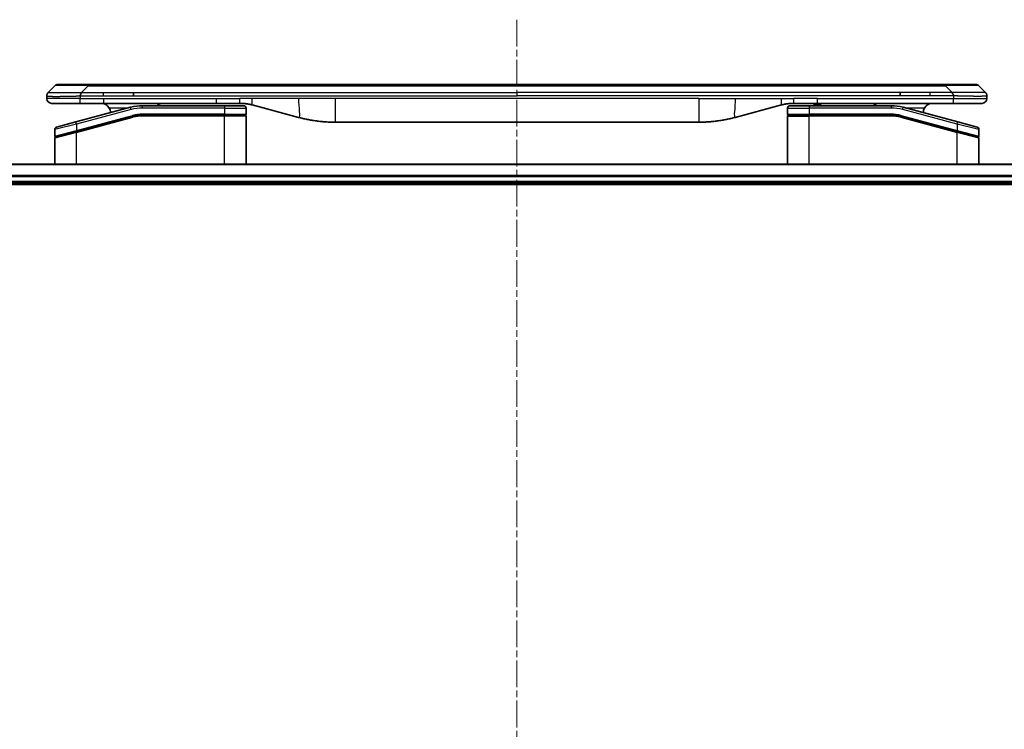
# Model space of a CAD drawing. Units: millimetres. Extents: x 0 to 8662, y 0 to 1546.
# Drawn here: x 1780 to 1989, y 777 to 927 of the extents above; entities that cross this region are included whole.
import ezdxf

# ---------------------------------------------------------------- set-up
doc = ezdxf.new("R2010")
doc.units = ezdxf.units.MM
doc.linetypes.add('CHAIN', pattern=[0.3543, 0.2362, -0.0295, 0.0591, -0.0295])
for name, color, linetype, lineweight in [('Centerline (ISO)', 131, 'Continuous', 18), ('Visible (ISO)', 7, 'Continuous', 35), ('Visible Narrow (ISO)', 7, 'Continuous', 25)]:
    doc.layers.add(name, color=color, linetype=linetype, lineweight=lineweight)

msp = doc.modelspace()

# ---------------------------------------------------------------- linework, layer by layer
at = {"layer": 'Centerline (ISO)', "linetype": 'CHAIN', "ltscale": 23.990969}
msp.add_line((1885.8874, 927.0964), (1885.8874, 584.7659), dxfattribs=at)
at = {"layer": 'Visible (ISO)'}
for p, q in [((1788.5516, 913.3464), (1794.9156, 913.3464)), ((1794.9156, 913.3464), (1976.8593, 913.3464)), ((1983.2232, 913.3464), (1976.8593, 913.3464)), ((1786.4303, 911.6393), (1787.8445, 913.0535)), ((1804.5318, 910.9322), (1804.5318, 911.6393)), ((1967.243, 910.9322), (1967.243, 911.6393)), ((1985.3445, 911.6393), (1983.9303, 913.0535)), ((1786.1374, 910.93), (1786.1374, 910.9322)), ((1786.1374, 910.93), (1786.1374, 910.3464)), ((1787.1374, 909.3464), (1793.2086, 909.3464)), ((1793.2086, 909.3464), (1798.1652, 909.3464)), ((1822.1068, 909.3464), (1798.1652, 909.3464)), ((1822.1068, 909.3464), (1827.1068, 909.3464)), ((1949.668, 909.3464), (1944.668, 909.3464)), ((1948.8476, 909.3464), (1948.8476, 909.1464)), ((1948.8476, 909.1464), (1949.5196, 909.1464)), ((1949.5196, 909.3464), (1949.5196, 909.1464)), ((1949.5196, 909.1464), (1949.7884, 909.1464)), ((1978.5662, 909.3464), (1949.668, 909.3464)), ((1949.7884, 909.3464), (1949.7884, 909.1464)), ((1949.7884, 909.1464), (1950.5052, 909.1464)), ((1950.5052, 909.3464), (1950.5052, 909.1464)), ((1984.6374, 909.3464), (1978.5662, 909.3464)), ((1985.6374, 910.93), (1985.6374, 910.3464)), ((1803.8658, 908.5056), (1792.308, 905.4088)), ((1823.8374, 908.8464), (1806.4539, 908.8464)), ((1823.8374, 908.8464), (1827.9374, 908.8464)), ((1828.4374, 908.3464), (1828.4374, 907.0464)), ((1829.695, 909.0056), (1839.5365, 906.3686)), ((1942.0799, 909.0056), (1932.2383, 906.3686)), ((1943.3374, 908.3464), (1943.3374, 907.0464)), ((1943.8374, 908.8464), (1947.9374, 908.8464)), ((1965.3209, 908.8464), (1947.9374, 908.8464)), ((1979.4668, 905.4088), (1967.9091, 908.5056)), ((1788.208, 904.3102), (1792.308, 905.4088)), ((1792.3857, 903.359), (1804.3834, 906.5738)), ((1792.4892, 903.3867), (1804.3834, 906.5738)), ((1823.8374, 906.8464), (1806.4539, 906.8464)), ((1823.8374, 906.8464), (1806.4539, 906.8464)), ((1823.8374, 906.8464), (1828.2374, 906.8464)), ((1828.2374, 906.8464), (1823.8374, 906.8464)), ((1828.4374, 896.4464), (1828.4374, 906.6464)), ((1924.4737, 905.3464), (1847.3011, 905.3464)), ((1943.3374, 896.4464), (1943.3374, 906.6464)), ((1943.5374, 906.8464), (1947.9374, 906.8464)), ((1943.5374, 906.8464), (1947.9374, 906.8464)), ((1965.3209, 906.8464), (1947.9374, 906.8464)), ((1965.3209, 906.8464), (1947.9374, 906.8464)), ((1967.3914, 906.5738), (1979.2857, 903.3867)), ((1967.3914, 906.5738), (1979.3892, 903.359)), ((1979.4668, 905.4088), (1983.5668, 904.3102)), ((1787.8374, 903.8272), (1787.8374, 902.401)), ((1792.3857, 903.359), (1787.9857, 902.18)), ((1979.3892, 903.359), (1983.6857, 902.2078)), ((1979.3892, 903.359), (1983.7892, 902.18)), ((1983.9374, 903.8272), (1983.9374, 902.401)), ((1787.8374, 896.4464), (1787.8374, 901.9868)), ((1983.9374, 896.4464), (1983.9374, 901.9868)), ((2020.4712, 896.4464), (1751.3036, 896.4464)), ((1751.8874, 892.4464), (2019.8874, 892.4464)), ((1751.8874, 892.1464), (2019.8874, 892.1464))]:
    msp.add_line(p, q, dxfattribs=at)
for centre, radius, start, end in [((1788.5516, 912.3464), 1, 90.000002, 135.000002), ((1983.2232, 912.3464), 1, 44.999998, 89.999998), ((1787.1374, 910.3464), 1, 179.999997, 269.999997), ((1984.6374, 910.3464), 1, 270.000003, 0.000003), ((1797.6374, 907.3464), 2, 0.751552, 30), ((1806.4539, 898.8464), 10, 90, 105), ((1827.9374, 908.3464), 0.5, 0, 90.000002), ((1828.2374, 907.0464), 0.2, 269.999996, 0), ((1943.8374, 908.3464), 0.5, 90, 180), ((1943.5374, 907.0464), 0.2, 179.999998, 270), ((1965.3209, 898.8464), 10, 75, 90), ((1974.1374, 907.3464), 2, 150, 179.248449), ((1806.4539, 898.8464), 8, 90, 105), ((1806.4539, 898.8464), 8, 90, 105), ((1828.2374, 906.6464), 0.2, 359.999998, 90), ((1943.5374, 906.6464), 0.2, 90, 180.000002), ((1965.3209, 898.8464), 8, 75, 90), ((1965.3209, 898.8464), 8, 75, 90), ((1788.3374, 903.8272), 0.5, 104.999995, 179.999987), ((1983.4374, 903.8272), 0.5, 0, 75), ((1788.0374, 902.401), 0.2, 180.000012, 284.999997), ((1788.0374, 901.9868), 0.2, 105, 179.999998), ((1983.7374, 902.401), 0.2, 255.000001, 359.999997), ((1983.7374, 901.9868), 0.2, 0, 75)]:
    msp.add_arc(centre, radius, start, end, dxfattribs=at)
for points, knots in [([(1786.4303, 911.6393), (1786.4179, 911.6269), (1786.4056, 911.6142), (1786.3937, 911.6014), (1786.382, 911.5887), (1786.3706, 911.5759), (1786.3595, 911.5629), (1786.3485, 911.5501), (1786.3379, 911.5371), (1786.3277, 911.5239), (1786.3175, 911.5108), (1786.3077, 911.4976), (1786.2983, 911.4842), (1786.2796, 911.4576), (1786.2625, 911.4304), (1786.2471, 911.4024), (1786.2317, 911.3746), (1786.218, 911.3461), (1786.2059, 911.3169), (1786.1939, 911.2877), (1786.1835, 911.2578), (1786.1748, 911.2272), (1786.1661, 911.1965), (1786.159, 911.1651), (1786.1535, 911.1331), (1786.1507, 911.1169), (1786.1483, 911.1006), (1786.1463, 911.0842), (1786.1442, 911.0676), (1786.1426, 911.0509), (1786.1413, 911.034), (1786.14, 911.0171), (1786.139, 911), (1786.1384, 910.9826), (1786.1377, 910.9652), (1786.1374, 910.9475), (1786.1374, 910.93)], [0, 0, 0, 0, 0.06393414, 0.06393414, 0.06393414, 0.12727971, 0.12727971, 0.12727971, 0.19013505, 0.19013505, 0.19013505, 0.25259143, 0.25259143, 0.25259143, 0.37659236, 0.37659236, 0.37659236, 0.49998231, 0.49998231, 0.49998231, 0.62337432, 0.62337432, 0.62337432, 0.74738158, 0.74738158, 0.74738158, 0.8098428, 0.8098428, 0.8098428, 0.87270421, 0.87270421, 0.87270421, 0.93605712, 0.93605712, 0.93605712, 1, 1, 1, 1]), ([(1793.2085, 910.93), (1793.2082, 910.9475), (1793.2091, 910.9652), (1793.2129, 911), (1793.2158, 911.0171), (1793.2235, 911.0509), (1793.2282, 911.0676), (1793.2391, 911.1006), (1793.2453, 911.1169), (1793.2656, 911.1651), (1793.2817, 911.1965), (1793.3162, 911.2579), (1793.3347, 911.2877), (1793.3718, 911.3461), (1793.3904, 911.3746), (1793.4253, 911.4304), (1793.4415, 911.4576), (1793.4623, 911.4976), (1793.4686, 911.5109), (1793.4799, 911.5371), (1793.4848, 911.5501), (1793.4928, 911.5759), (1793.496, 911.5887), (1793.5002, 911.6142), (1793.5014, 911.6269), (1793.5014, 911.6393)], [0, 0, 0, 0, 0.06389862, 0.06389862, 0.12721911, 0.12721911, 0.19005817, 0.19005817, 0.25250562, 0.25250562, 0.37650585, 0.37650585, 0.49991093, 0.49991093, 0.62332646, 0.62332646, 0.74735854, 0.74735854, 0.80983041, 0.80983041, 0.87269995, 0.87269995, 0.93605741, 0.93605741, 1, 1, 1, 1]), ([(1978.5663, 910.93), (1978.5666, 910.9475), (1978.5657, 910.9652), (1978.5619, 911), (1978.559, 911.0171), (1978.5514, 911.0509), (1978.5467, 911.0676), (1978.5358, 911.1006), (1978.5296, 911.1169), (1978.5092, 911.1651), (1978.4932, 911.1965), (1978.4586, 911.2579), (1978.4401, 911.2877), (1978.403, 911.3461), (1978.3844, 911.3746), (1978.3496, 911.4304), (1978.3333, 911.4576), (1978.3125, 911.4976), (1978.3062, 911.5109), (1978.295, 911.5371), (1978.2901, 911.5501), (1978.282, 911.5759), (1978.2789, 911.5887), (1978.2746, 911.6142), (1978.2735, 911.6269), (1978.2735, 911.6393)], [0, 0, 0, 0, 0.06389862, 0.06389862, 0.12721911, 0.12721911, 0.19005817, 0.19005817, 0.25250562, 0.25250562, 0.37650585, 0.37650585, 0.49991093, 0.49991093, 0.62332646, 0.62332646, 0.74735854, 0.74735854, 0.80983041, 0.80983041, 0.87269995, 0.87269995, 0.93605741, 0.93605741, 1, 1, 1, 1]), ([(1985.3445, 911.6393), (1985.3569, 911.6269), (1985.3692, 911.6142), (1985.3811, 911.6014), (1985.3929, 911.5887), (1985.4043, 911.5759), (1985.4153, 911.5629), (1985.4263, 911.5501), (1985.4369, 911.5371), (1985.4472, 911.5239), (1985.4573, 911.5108), (1985.4671, 911.4976), (1985.4765, 911.4842), (1985.4952, 911.4576), (1985.5123, 911.4304), (1985.5278, 911.4024), (1985.5431, 911.3746), (1985.5569, 911.3461), (1985.5689, 911.3169), (1985.5809, 911.2877), (1985.5913, 911.2578), (1985.6, 911.2272), (1985.6087, 911.1965), (1985.6158, 911.1651), (1985.6214, 911.1331), (1985.6241, 911.1169), (1985.6265, 911.1006), (1985.6286, 911.0842), (1985.6306, 911.0676), (1985.6323, 911.0509), (1985.6336, 911.034), (1985.6349, 911.0171), (1985.6358, 911), (1985.6365, 910.9826), (1985.6371, 910.9652), (1985.6374, 910.9475), (1985.6374, 910.93)], [0, 0, 0, 0, 0.06393414, 0.06393414, 0.06393414, 0.12727971, 0.12727971, 0.12727971, 0.19013505, 0.19013505, 0.19013505, 0.25259143, 0.25259143, 0.25259143, 0.37659236, 0.37659236, 0.37659236, 0.49998231, 0.49998231, 0.49998231, 0.62337432, 0.62337432, 0.62337432, 0.74738158, 0.74738158, 0.74738158, 0.8098428, 0.8098428, 0.8098428, 0.87270421, 0.87270421, 0.87270421, 0.93605712, 0.93605712, 0.93605712, 1, 1, 1, 1]), ([(1797.6374, 909.3464), (1797.8185, 909.3464), (1798.0156, 909.3205), (1798.4003, 909.206), (1798.5881, 909.1172), (1798.866, 908.9304), (1798.984, 908.8333), (1799.198, 908.6069), (1799.2939, 908.4773), (1799.3695, 908.3464)], [-0.75818442, -0.75818442, -0.75818442, -0.75818442, -0.691655605, -0.691655605, -0.625126791, -0.625126791, -0.579786118, -0.579786118, -0.534445444, -0.534445444, -0.534445444, -0.534445444]), ([(1809.4927, 908.8463), (1809.5612, 908.9066), (1809.6313, 908.9603), (1809.8648, 909.1172), (1810.0525, 909.206), (1810.4373, 909.3205), (1810.6344, 909.3464), (1810.8154, 909.3464)], [-0.160507944, -0.160507944, -0.160507944, -0.160507944, -0.13305763, -0.13305763, -0.066528815, -0.066528815, 0, 0, 0, 0]), ([(1827.1068, 909.3464), (1827.1615, 909.3464), (1827.2164, 909.3459), (1827.3258, 909.3441), (1827.3805, 909.3428), (1827.5442, 909.3374), (1827.6532, 909.332), (1827.8165, 909.3213), (1827.8709, 909.3173), (1827.9795, 909.3084), (1828.0337, 909.3035), (1828.1421, 909.2928), (1828.1963, 909.287), (1828.3051, 909.2745), (1828.3599, 909.2677), (1828.4678, 909.2535), (1828.521, 909.246), (1828.628, 909.2302), (1828.6818, 909.2217), (1828.8431, 909.1951), (1828.9504, 909.1756), (1829.1107, 909.1437), (1829.1642, 909.1326), (1829.2708, 909.1096), (1829.3241, 909.0976), (1829.4304, 909.0728), (1829.4835, 909.06), (1829.5894, 909.0335), (1829.6423, 909.0198), (1829.695, 909.0056)], [0, 0, 0, 0, 0.06260386, 0.06260386, 0.1251107, 0.1251107, 0.24990167, 0.24990167, 0.31222633, 0.31222633, 0.37452597, 0.37452597, 0.43681836, 0.43681836, 0.49993838, 0.49993838, 0.56147382, 0.56147382, 0.62390351, 0.62390351, 0.74898571, 0.74898571, 0.81163675, 0.81163675, 0.87435758, 0.87435758, 0.93714608, 0.93714608, 1, 1, 1, 1]), ([(1944.668, 909.3464), (1944.6133, 909.3464), (1944.5585, 909.3459), (1944.449, 909.3441), (1944.3943, 909.3428), (1944.2306, 909.3374), (1944.1216, 909.332), (1943.9583, 909.3213), (1943.904, 909.3173), (1943.7954, 909.3084), (1943.7411, 909.3035), (1943.6327, 909.2928), (1943.5786, 909.287), (1943.4697, 909.2745), (1943.415, 909.2677), (1943.307, 909.2535), (1943.2538, 909.246), (1943.1468, 909.2302), (1943.093, 909.2217), (1942.9317, 909.1951), (1942.8244, 909.1756), (1942.6641, 909.1437), (1942.6107, 909.1326), (1942.504, 909.1096), (1942.4508, 909.0976), (1942.3444, 909.0728), (1942.2913, 909.06), (1942.1854, 909.0335), (1942.1325, 909.0198), (1942.0799, 909.0056)], [0, 0, 0, 0, 0.06260386, 0.06260386, 0.1251107, 0.1251107, 0.24990167, 0.24990167, 0.31222633, 0.31222633, 0.37452597, 0.37452597, 0.43681836, 0.43681836, 0.49993838, 0.49993838, 0.56147382, 0.56147382, 0.62390351, 0.62390351, 0.74898571, 0.74898571, 0.81163675, 0.81163675, 0.87435758, 0.87435758, 0.93714608, 0.93714608, 1, 1, 1, 1]), ([(1962.2822, 908.8463), (1962.2137, 908.9066), (1962.1435, 908.9603), (1961.91, 909.1172), (1961.7223, 909.206), (1961.3376, 909.3205), (1961.1405, 909.3464), (1960.9594, 909.3464)], [-0.160507944, -0.160507944, -0.160507944, -0.160507944, -0.13305763, -0.13305763, -0.066528815, -0.066528815, 0, 0, 0, 0]), ([(1974.1374, 909.3464), (1973.9563, 909.3464), (1973.7592, 909.3205), (1973.3745, 909.206), (1973.1868, 909.1172), (1972.9089, 908.9304), (1972.7908, 908.8333), (1972.5768, 908.6069), (1972.4809, 908.4773), (1972.4054, 908.3464)], [-0.75818442, -0.75818442, -0.75818442, -0.75818442, -0.691655605, -0.691655605, -0.625126791, -0.625126791, -0.579786118, -0.579786118, -0.534445444, -0.534445444, -0.534445444, -0.534445444]), ([(1839.5365, 906.3686), (1839.6882, 906.328), (1839.8398, 906.2886), (1839.9921, 906.2504), (1840.145, 906.212), (1840.2986, 906.1747), (1840.4526, 906.1385), (1840.6073, 906.1023), (1840.7624, 906.0672), (1840.9179, 906.0333), (1841.0742, 905.9993), (1841.231, 905.9665), (1841.3881, 905.9349), (1841.398, 905.9329), (1841.4078, 905.9309), (1841.4177, 905.929), (1841.5657, 905.8993), (1841.7141, 905.8708), (1841.863, 905.8434), (1842.0223, 905.814), (1842.1822, 905.7859), (1842.3424, 905.759), (1842.5033, 905.7321), (1842.6647, 905.7064), (1842.8265, 905.682), (1842.9889, 905.6575), (1843.1517, 905.6343), (1843.315, 905.6124), (1843.3244, 905.6111), (1843.3339, 905.6099), (1843.3433, 905.6086), (1843.4978, 905.588), (1843.6526, 905.5687), (1843.8078, 905.5505), (1843.973, 905.5311), (1844.1386, 905.5131), (1844.3046, 905.4964), (1844.4707, 905.4797), (1844.6373, 905.4644), (1844.8042, 905.4505), (1844.9722, 905.4364), (1845.1406, 905.4238), (1845.3093, 905.4126), (1845.475, 905.4016), (1845.641, 905.3919), (1845.8071, 905.3836), (1845.9724, 905.3754), (1846.1378, 905.3685), (1846.3034, 905.363), (1846.4707, 905.3574), (1846.6387, 905.3532), (1846.8062, 905.3505), (1846.9713, 905.3477), (1847.136, 905.3464), (1847.3011, 905.3464)], [0, 0, 0, 0, 0.06118993, 0.06118993, 0.06118993, 0.12257954, 0.12257954, 0.12257954, 0.18421274, 0.18421274, 0.18421274, 0.24613532, 0.24613532, 0.24613532, 0.25001736, 0.25001736, 0.25001736, 0.30834527, 0.30834527, 0.30834527, 0.37079445, 0.37079445, 0.37079445, 0.43347362, 0.43347362, 0.43347362, 0.49637343, 0.49637343, 0.49637343, 0.50001093, 0.50001093, 0.50001093, 0.5594953, 0.5594953, 0.5594953, 0.62278616, 0.62278616, 0.62278616, 0.68614643, 0.68614643, 0.68614643, 0.74996872, 0.74996872, 0.74996872, 0.81265414, 0.81265414, 0.81265414, 0.87498553, 0.87498553, 0.87498553, 0.93795641, 0.93795641, 0.93795641, 1, 1, 1, 1]), ([(1932.2383, 906.3686), (1932.0867, 906.328), (1931.9351, 906.2886), (1931.7827, 906.2504), (1931.6299, 906.212), (1931.4763, 906.1747), (1931.3222, 906.1385), (1931.1676, 906.1023), (1931.0125, 906.0672), (1930.8569, 906.0333), (1930.7006, 905.9993), (1930.5438, 905.9665), (1930.3867, 905.9349), (1930.3769, 905.9329), (1930.367, 905.9309), (1930.3572, 905.929), (1930.2091, 905.8993), (1930.0607, 905.8708), (1929.9119, 905.8434), (1929.7525, 905.814), (1929.5927, 905.7859), (1929.4324, 905.759), (1929.2715, 905.7321), (1929.1101, 905.7064), (1928.9483, 905.682), (1928.786, 905.6575), (1928.6231, 905.6343), (1928.4599, 905.6124), (1928.4504, 905.6111), (1928.441, 905.6099), (1928.4315, 905.6086), (1928.2771, 905.588), (1928.1222, 905.5687), (1927.967, 905.5505), (1927.8019, 905.5311), (1927.6363, 905.5131), (1927.4703, 905.4964), (1927.3041, 905.4797), (1927.1375, 905.4644), (1926.9707, 905.4505), (1926.8026, 905.4364), (1926.6342, 905.4238), (1926.4655, 905.4126), (1926.2999, 905.4016), (1926.1339, 905.3919), (1925.9677, 905.3836), (1925.8025, 905.3754), (1925.6371, 905.3685), (1925.4715, 905.363), (1925.3042, 905.3574), (1925.1362, 905.3532), (1924.9686, 905.3505), (1924.8035, 905.3477), (1924.6389, 905.3464), (1924.4737, 905.3464)], [0, 0, 0, 0, 0.06118993, 0.06118993, 0.06118993, 0.12257954, 0.12257954, 0.12257954, 0.18421274, 0.18421274, 0.18421274, 0.24613532, 0.24613532, 0.24613532, 0.25001736, 0.25001736, 0.25001736, 0.30834527, 0.30834527, 0.30834527, 0.37079445, 0.37079445, 0.37079445, 0.43347362, 0.43347362, 0.43347362, 0.49637343, 0.49637343, 0.49637343, 0.50001093, 0.50001093, 0.50001093, 0.5594953, 0.5594953, 0.5594953, 0.62278616, 0.62278616, 0.62278616, 0.68614643, 0.68614643, 0.68614643, 0.74996872, 0.74996872, 0.74996872, 0.81265414, 0.81265414, 0.81265414, 0.87498553, 0.87498553, 0.87498553, 0.93795641, 0.93795641, 0.93795641, 1, 1, 1, 1])]:
    msp.add_open_spline(points, degree=3, knots=knots, dxfattribs=at)
at = {"layer": 'Visible Narrow (ISO)'}
for p, q in [((1794.9156, 913.3464), (1794.9156, 913.0535)), ((1976.8593, 913.3464), (1976.8592, 913.0535)), ((1793.5014, 911.6393), (1794.9156, 913.0535)), ((1793.5014, 911.6393), (1798.1652, 911.6393)), ((1794.9156, 913.0535), (1976.8592, 913.0535)), ((1798.1652, 911.6393), (1804.5318, 911.6393)), ((1798.1652, 910.9322), (1798.1652, 911.6393)), ((1804.5318, 911.6393), (1885.8874, 911.6393)), ((1967.243, 911.6393), (1885.8874, 911.6393)), ((1885.8874, 911.6393), (1885.8874, 910.9322)), ((1973.6096, 911.6393), (1967.243, 911.6393)), ((1978.2735, 911.6393), (1973.6096, 911.6393)), ((1973.6096, 910.9322), (1973.6096, 911.6393)), ((1978.2735, 911.6393), (1976.8592, 913.0535)), ((1793.2085, 910.3464), (1786.1374, 910.3464)), ((1793.2085, 910.93), (1793.2085, 910.3464)), ((1793.2085, 910.3464), (1798.1652, 910.3464)), ((1798.1652, 910.9322), (1804.5318, 910.9322)), ((1798.1652, 910.3464), (1822.1068, 910.3464)), ((1798.1652, 910.3464), (1798.1652, 909.3464)), ((1804.5318, 910.9322), (1885.8874, 910.9322)), ((1822.1068, 910.3464), (1827.1068, 910.3464)), ((1822.1068, 909.3464), (1822.1068, 910.3464)), ((1829.695, 910.3464), (1827.1068, 910.3464)), ((1827.1068, 909.3464), (1827.1068, 910.3464)), ((1839.5365, 910.3464), (1829.695, 910.3464)), ((1847.3011, 910.3464), (1839.5365, 910.3464)), ((1924.4737, 910.3464), (1847.3011, 910.3464)), ((1847.3011, 910.3464), (1847.3011, 905.3464)), ((1967.243, 910.9322), (1885.8874, 910.9322)), ((1924.4737, 910.3464), (1924.4737, 905.3464)), ((1924.4737, 910.3464), (1932.2383, 910.3464)), ((1932.2383, 910.3464), (1942.0799, 910.3464)), ((1942.0799, 910.3464), (1944.668, 910.3464)), ((1949.668, 910.3464), (1944.668, 910.3464)), ((1944.668, 909.3464), (1944.668, 910.3464)), ((1949.668, 910.3464), (1978.5663, 910.3464)), ((1949.668, 909.3464), (1949.668, 910.3464)), ((1973.6096, 910.9322), (1967.243, 910.9322)), ((1978.5663, 910.93), (1978.5663, 910.3464)), ((1978.5663, 910.3464), (1985.6374, 910.3464)), ((1803.9952, 908.0227), (1792.4374, 904.9258)), ((1803.2714, 908.3464), (1799.3695, 908.3464)), ((1803.9952, 908.0227), (1803.8658, 908.5056)), ((1806.4539, 908.3464), (1806.4539, 908.8464)), ((1823.8374, 908.3464), (1806.4539, 908.3464)), ((1823.8374, 907.0464), (1806.4539, 907.0464)), ((1806.4539, 906.8464), (1806.4539, 907.0464)), ((1823.8374, 908.8464), (1823.8374, 908.3464)), ((1823.8374, 908.3464), (1828.4374, 908.3464)), ((1823.8374, 908.3464), (1823.8374, 907.0464)), ((1823.8374, 907.0464), (1828.4374, 907.0464)), ((1823.8374, 907.0464), (1823.8374, 906.8464)), ((1943.3374, 908.3464), (1947.9374, 908.3464)), ((1943.3374, 907.0464), (1947.9374, 907.0464)), ((1947.9374, 908.8464), (1947.9374, 908.3464)), ((1947.9374, 908.3464), (1947.9374, 907.0464)), ((1965.3209, 908.3464), (1947.9374, 908.3464)), ((1965.3209, 907.0464), (1947.9374, 907.0464)), ((1965.3209, 908.8464), (1965.3209, 908.3464)), ((1965.3209, 906.8464), (1965.3209, 907.0464)), ((1967.7797, 908.0227), (1967.9091, 908.5056)), ((1979.3374, 904.9258), (1967.7797, 908.0227)), ((1972.4054, 908.3464), (1968.5034, 908.3464)), ((1792.4374, 904.9258), (1787.8374, 903.8272)), ((1792.4374, 904.9258), (1792.308, 905.4088)), ((1792.4374, 903.5799), (1804.3316, 906.767)), ((1792.4374, 903.1658), (1804.4352, 906.3806)), ((1792.4374, 904.9258), (1792.4374, 903.5799)), ((1804.3316, 906.767), (1804.3834, 906.5738)), ((1804.4352, 906.3806), (1804.3834, 906.5738)), ((1806.4539, 906.8464), (1806.4539, 906.6464)), ((1823.8374, 906.6464), (1806.4539, 906.6464)), ((1823.8374, 906.8464), (1823.8374, 906.6464)), ((1828.4374, 906.6464), (1823.8374, 906.6464)), ((1823.8374, 896.4464), (1823.8374, 906.6464)), ((1943.3374, 906.6464), (1947.9374, 906.6464)), ((1947.9374, 896.4464), (1947.9374, 906.6464)), ((1965.3209, 906.6464), (1947.9374, 906.6464)), ((1965.3209, 906.6464), (1965.3209, 906.8464)), ((1967.3914, 906.5738), (1967.3397, 906.3806)), ((1967.3397, 906.3806), (1979.3374, 903.1658)), ((1967.4432, 906.767), (1967.3914, 906.5738)), ((1967.4432, 906.767), (1979.3374, 903.5799)), ((1979.3374, 904.9258), (1979.4668, 905.4088)), ((1983.9374, 903.8272), (1979.3374, 904.9258)), ((1979.3374, 904.9258), (1979.3374, 903.5799)), ((1787.8374, 902.401), (1792.4374, 903.5799)), ((1792.4374, 903.1658), (1787.8374, 901.9868)), ((1792.3857, 903.359), (1792.4374, 903.1658)), ((1792.4374, 903.5799), (1792.4892, 903.3867)), ((1792.4374, 896.4464), (1792.4374, 903.1658)), ((1979.2857, 903.3867), (1979.3374, 903.5799)), ((1979.3374, 903.5799), (1983.9374, 902.401)), ((1979.3374, 903.1658), (1979.3892, 903.359)), ((1979.3374, 896.4464), (1979.3374, 903.1658)), ((1983.9374, 901.9868), (1979.3374, 903.1658)), ((1751.3314, 896.3769), (2020.4435, 896.3769)), ((2019.9092, 894.0363), (1751.8656, 894.0363)), ((1751.8793, 893.8059), (2019.8955, 893.8059)), ((2019.8874, 892.7464), (1751.8874, 892.7464))]:
    msp.add_line(p, q, dxfattribs=at)
for centre, radius, start, end in [((1806.4539, 898.8464), 9.5, 90.000004, 104.999996), ((1806.4539, 898.8464), 8.2, 90.00001, 104.999989), ((1965.3209, 898.8464), 9.5, 75.000004, 89.999996), ((1965.3209, 898.8464), 8.2, 75.000011, 89.99999)]:
    msp.add_arc(centre, radius, start, end, dxfattribs=at)
for centre, major_axis, ratio, start_param, end_param in [((1801.2798, 912.3464), (13.4415, -0.6951), 0.03187132, 2.06567866, 3.11286261), ((1970.495, 912.3464), (13.4415, 0.6951), 0.03187132, 0.02873005, 1.07591399), ((1806.2003, 900.7729), (6.7106, 0.8835), 0.8652906, 1.41980554, 1.72178712), ((1965.5745, 900.7729), (-6.7106, 0.8835), 0.8652906, 4.56139819, 4.86337977)]:
    msp.add_ellipse(centre, major_axis=major_axis, ratio=ratio, start_param=start_param, end_param=end_param, dxfattribs=at)
for points, knots in [([(1786.4303, 911.6393), (1786.4315, 911.6405), (1786.4328, 911.6416), (1786.4354, 911.6434), (1786.4368, 911.6442), (1786.4412, 911.6462), (1786.4445, 911.647), (1786.4487, 911.6475), (1786.4493, 911.6476), (1786.4531, 911.6479), (1786.4566, 911.648), (1786.4615, 911.6479), (1786.4624, 911.6479), (1786.4648, 911.6478), (1786.4662, 911.6477), (1786.47, 911.6476), (1786.4726, 911.6475), (1786.4765, 911.6475), (1786.4777, 911.6475), (1786.4805, 911.6476), (1786.482, 911.6476), (1786.4849, 911.6477), (1786.4861, 911.6477), (1786.4891, 911.6478), (1786.4909, 911.6479), (1786.494, 911.6479), (1786.4952, 911.648), (1786.5017, 911.6481), (1786.5073, 911.6482), (1786.5145, 911.6483), (1786.5157, 911.6484), (1786.5309, 911.6486), (1786.5466, 911.6488), (1786.5653, 911.6489), (1786.5663, 911.6489), (1786.5858, 911.6491), (1786.6063, 911.6492), (1786.6528, 911.6493), (1786.679, 911.6493), (1786.7362, 911.6493), (1786.7673, 911.6492), (1786.8325, 911.6491), (1786.8663, 911.649), (1786.9046, 911.6488), (1786.9068, 911.6488), (1786.9475, 911.6487), (1786.9886, 911.6485), (1787.0713, 911.6481), (1787.1125, 911.648), (1787.1609, 911.6478), (1787.166, 911.6478), (1787.2199, 911.6475), (1787.2714, 911.6473), (1787.3715, 911.647), (1787.4193, 911.6468), (1787.4779, 911.6466), (1787.4868, 911.6466), (1787.555, 911.6463), (1787.6169, 911.6462), (1787.7335, 911.6459), (1787.7872, 911.6458), (1787.8559, 911.6456), (1787.8693, 911.6456), (1787.9523, 911.6455), (1788.0244, 911.6454), (1788.1364, 911.6453), (1788.1743, 911.6453), (1788.2224, 911.6453), (1788.2321, 911.6453), (1788.2527, 911.6453), (1788.2636, 911.6452), (1788.2783, 911.6452), (1788.2869, 911.6452), (1788.3005, 911.6452), (1788.3153, 911.6452), (1788.3351, 911.6452), (1788.36, 911.6452), (1788.38, 911.6452), (1788.4102, 911.6453), (1788.4305, 911.6453), (1788.4918, 911.6453), (1788.5332, 911.6453), (1788.6408, 911.6454), (1788.7079, 911.6454), (1788.7953, 911.6455), (1788.8144, 911.6456), (1788.9219, 911.6457), (1789.0124, 911.6458), (1789.1787, 911.6461), (1789.2539, 911.6463), (1789.3492, 911.6465), (1789.3682, 911.6465), (1789.4835, 911.6467), (1789.5814, 911.6469), (1789.7621, 911.6473), (1789.8445, 911.6475), (1789.9464, 911.6477), (1789.9651, 911.6477), (1790.0866, 911.6479), (1790.1906, 911.6481), (1790.3831, 911.6485), (1790.4713, 911.6486), (1790.5785, 911.6487), (1790.5968, 911.6488), (1790.8137, 911.6491), (1791.0153, 911.6492), (1791.2372, 911.6493), (1791.2551, 911.6493), (1791.3848, 911.6493), (1791.4971, 911.6493), (1791.7053, 911.6492), (1791.8011, 911.6491), (1791.915, 911.649), (1791.9329, 911.6489), (1792.0473, 911.6488), (1792.1442, 911.6486), (1792.2591, 911.6484), (1792.277, 911.6484), (1792.3237, 911.6483), (1792.3525, 911.6482), (1792.3923, 911.6481), (1792.4033, 911.6481), (1792.4322, 911.648), (1792.4501, 911.648), (1792.4824, 911.6479), (1792.4969, 911.6478), (1792.526, 911.6478), (1792.5406, 911.6477), (1792.5671, 911.6477), (1792.5789, 911.6477), (1792.5945, 911.6477), (1792.5982, 911.6477), (1792.6175, 911.6477), (1792.6331, 911.6478), (1792.6825, 911.6479), (1792.7163, 911.648), (1792.766, 911.6481), (1792.7818, 911.6482), (1792.8157, 911.6482), (1792.8337, 911.6483), (1792.9108, 911.6483), (1792.9698, 911.6482), (1793.0417, 911.6478), (1793.0546, 911.6478), (1793.1407, 911.6471), (1793.2138, 911.6463), (1793.3227, 911.6442), (1793.3584, 911.6434), (1793.4299, 911.6416), (1793.4656, 911.6405), (1793.5014, 911.6393)], [0, 0, 0, 0, 0.00951843, 0.00951843, 0.01927017, 0.01927017, 0.03897756, 0.03897756, 0.04192115, 0.04192115, 0.05819961, 0.05819961, 0.06210716, 0.06210716, 0.0673145, 0.0673145, 0.07589045, 0.07589045, 0.07949473, 0.07949473, 0.08378297, 0.08378297, 0.08700508, 0.08700508, 0.09150359, 0.09150359, 0.09449125, 0.09449125, 0.10692923, 0.10692923, 0.1094537, 0.1094537, 0.13771659, 0.13771659, 0.13933656, 0.13933656, 0.168411, 0.168411, 0.19896324, 0.19896324, 0.22943128, 0.22943128, 0.2581017, 0.2581017, 0.2598073, 0.2598073, 0.29010163, 0.29010163, 0.31714072, 0.31714072, 0.32030271, 0.32030271, 0.35040524, 0.35040524, 0.375904, 0.375904, 0.38041489, 0.38041489, 0.4103459, 0.4103459, 0.43444291, 0.43444291, 0.44021323, 0.44021323, 0.47003429, 0.47003429, 0.48494369, 0.48494369, 0.48866986, 0.48866986, 0.49284669, 0.49284669, 0.49425893, 0.49612193, 0.49798503, 0.49984815, 0.50357136, 0.50729437, 0.50729437, 0.51474107, 0.51474107, 0.52963783, 0.52963783, 0.55297, 0.55297, 0.5594638, 0.5594638, 0.58933565, 0.58933565, 0.61331518, 0.61331518, 0.6192715, 0.6192715, 0.64928674, 0.64928674, 0.67388392, 0.67388392, 0.67939323, 0.67939323, 0.7095977, 0.7095977, 0.73473574, 0.73473574, 0.73990333, 0.73990333, 0.79588224, 0.79588224, 0.8008112, 0.8008112, 0.83141419, 0.83141419, 0.85731042, 0.85731042, 0.86211705, 0.86211705, 0.88812643, 0.88812643, 0.89290995, 0.89290995, 0.90062179, 0.90062179, 0.9035569, 0.9035569, 0.90833924, 0.90833924, 0.9122001, 0.9122001, 0.91610966, 0.91610966, 0.91926425, 0.91926425, 0.92025821, 0.92025821, 0.92440673, 0.92440673, 0.93342038, 0.93342038, 0.93763073, 0.93763073, 0.94243407, 0.94243407, 0.95812979, 0.95812979, 0.96156293, 0.96156293, 0.98100212, 0.98100212, 0.99050094, 0.99050094, 1, 1, 1, 1]), ([(1985.3445, 911.6393), (1985.3433, 911.6405), (1985.342, 911.6416), (1985.3394, 911.6434), (1985.338, 911.6442), (1985.3336, 911.6462), (1985.3303, 911.647), (1985.3261, 911.6475), (1985.3255, 911.6476), (1985.3218, 911.6479), (1985.3183, 911.648), (1985.3134, 911.6479), (1985.3124, 911.6479), (1985.3101, 911.6478), (1985.3087, 911.6477), (1985.3048, 911.6476), (1985.3023, 911.6475), (1985.2983, 911.6475), (1985.2971, 911.6475), (1985.2944, 911.6476), (1985.2928, 911.6476), (1985.29, 911.6477), (1985.2887, 911.6477), (1985.2857, 911.6478), (1985.2839, 911.6479), (1985.2809, 911.6479), (1985.2796, 911.648), (1985.2731, 911.6481), (1985.2675, 911.6482), (1985.2603, 911.6483), (1985.2591, 911.6484), (1985.244, 911.6486), (1985.2282, 911.6488), (1985.2095, 911.6489), (1985.2085, 911.6489), (1985.189, 911.6491), (1985.1685, 911.6492), (1985.122, 911.6493), (1985.0958, 911.6493), (1985.0386, 911.6493), (1985.0075, 911.6492), (1984.9424, 911.6491), (1984.9085, 911.649), (1984.8702, 911.6488), (1984.868, 911.6488), (1984.8274, 911.6487), (1984.7863, 911.6485), (1984.7035, 911.6481), (1984.6623, 911.648), (1984.6139, 911.6478), (1984.6088, 911.6478), (1984.5549, 911.6475), (1984.5034, 911.6473), (1984.4033, 911.647), (1984.3555, 911.6468), (1984.2969, 911.6466), (1984.288, 911.6466), (1984.2198, 911.6463), (1984.1579, 911.6462), (1984.0413, 911.6459), (1983.9876, 911.6458), (1983.9189, 911.6456), (1983.9056, 911.6456), (1983.8225, 911.6455), (1983.7504, 911.6454), (1983.6385, 911.6453), (1983.6006, 911.6453), (1983.5524, 911.6453), (1983.5427, 911.6453), (1983.5221, 911.6453), (1983.5112, 911.6452), (1983.4965, 911.6452), (1983.4879, 911.6452), (1983.4744, 911.6452), (1983.4596, 911.6452), (1983.4398, 911.6452), (1983.4149, 911.6452), (1983.3948, 911.6452), (1983.3646, 911.6453), (1983.3443, 911.6453), (1983.2831, 911.6453), (1983.2417, 911.6453), (1983.134, 911.6454), (1983.0669, 911.6454), (1982.9796, 911.6455), (1982.9605, 911.6456), (1982.8529, 911.6457), (1982.7625, 911.6458), (1982.5962, 911.6461), (1982.5209, 911.6463), (1982.4256, 911.6465), (1982.4066, 911.6465), (1982.2913, 911.6467), (1982.1935, 911.6469), (1982.0127, 911.6473), (1981.9303, 911.6475), (1981.8284, 911.6477), (1981.8097, 911.6477), (1981.6883, 911.6479), (1981.5843, 911.6481), (1981.3917, 911.6485), (1981.3035, 911.6486), (1981.1963, 911.6487), (1981.178, 911.6488), (1980.9612, 911.6491), (1980.7595, 911.6492), (1980.5377, 911.6493), (1980.5197, 911.6493), (1980.39, 911.6493), (1980.2778, 911.6493), (1980.0695, 911.6492), (1979.9737, 911.6491), (1979.8598, 911.649), (1979.842, 911.6489), (1979.7275, 911.6488), (1979.6306, 911.6486), (1979.5157, 911.6484), (1979.4978, 911.6484), (1979.4512, 911.6483), (1979.4223, 911.6482), (1979.3825, 911.6481), (1979.3715, 911.6481), (1979.3427, 911.648), (1979.3248, 911.648), (1979.2924, 911.6479), (1979.278, 911.6478), (1979.2489, 911.6478), (1979.2342, 911.6477), (1979.2077, 911.6477), (1979.1959, 911.6477), (1979.1803, 911.6477), (1979.1766, 911.6477), (1979.1573, 911.6477), (1979.1418, 911.6478), (1979.0924, 911.6479), (1979.0585, 911.648), (1979.0088, 911.6481), (1978.993, 911.6482), (1978.9592, 911.6482), (1978.9411, 911.6483), (1978.8641, 911.6483), (1978.8051, 911.6482), (1978.7331, 911.6478), (1978.7202, 911.6478), (1978.6342, 911.6471), (1978.561, 911.6463), (1978.4521, 911.6442), (1978.4164, 911.6434), (1978.3449, 911.6416), (1978.3092, 911.6405), (1978.2735, 911.6393)], [0, 0, 0, 0, 0.00951843, 0.00951843, 0.01927017, 0.01927017, 0.03897756, 0.03897756, 0.04192115, 0.04192115, 0.05819961, 0.05819961, 0.06210716, 0.06210716, 0.0673145, 0.0673145, 0.07589045, 0.07589045, 0.07949473, 0.07949473, 0.08378297, 0.08378297, 0.08700508, 0.08700508, 0.09150359, 0.09150359, 0.09449125, 0.09449125, 0.10692923, 0.10692923, 0.1094537, 0.1094537, 0.13771659, 0.13771659, 0.13933656, 0.13933656, 0.168411, 0.168411, 0.19896324, 0.19896324, 0.22943128, 0.22943128, 0.2581017, 0.2581017, 0.2598073, 0.2598073, 0.29010163, 0.29010163, 0.31714072, 0.31714072, 0.32030271, 0.32030271, 0.35040524, 0.35040524, 0.375904, 0.375904, 0.38041489, 0.38041489, 0.4103459, 0.4103459, 0.43444291, 0.43444291, 0.44021323, 0.44021323, 0.47003429, 0.47003429, 0.48494369, 0.48494369, 0.48866986, 0.48866986, 0.49284669, 0.49284669, 0.49425893, 0.49612193, 0.49798503, 0.49984815, 0.50357136, 0.50729437, 0.50729437, 0.51474107, 0.51474107, 0.52963783, 0.52963783, 0.55297, 0.55297, 0.5594638, 0.5594638, 0.58933565, 0.58933565, 0.61331518, 0.61331518, 0.6192715, 0.6192715, 0.64928674, 0.64928674, 0.67388392, 0.67388392, 0.67939323, 0.67939323, 0.7095977, 0.7095977, 0.73473574, 0.73473574, 0.73990333, 0.73990333, 0.79588224, 0.79588224, 0.8008112, 0.8008112, 0.83141419, 0.83141419, 0.85731042, 0.85731042, 0.86211705, 0.86211705, 0.88812643, 0.88812643, 0.89290995, 0.89290995, 0.90062179, 0.90062179, 0.9035569, 0.9035569, 0.90833924, 0.90833924, 0.9122001, 0.9122001, 0.91610966, 0.91610966, 0.91926425, 0.91926425, 0.92025821, 0.92025821, 0.92440673, 0.92440673, 0.93342038, 0.93342038, 0.93763073, 0.93763073, 0.94243407, 0.94243407, 0.95812979, 0.95812979, 0.96156293, 0.96156293, 0.98100212, 0.98100212, 0.99050094, 0.99050094, 1, 1, 1, 1]), ([(1786.1374, 910.93), (1786.1374, 910.9293), (1786.1375, 910.9286), (1786.1378, 910.9272), (1786.138, 910.9265), (1786.1389, 910.9245), (1786.1397, 910.923), (1786.1411, 910.9214), (1786.1412, 910.9212), (1786.1425, 910.9197), (1786.1439, 910.9185), (1786.1464, 910.9165), (1786.1475, 910.9157), (1786.1499, 910.9142), (1786.1513, 910.9134), (1786.1535, 910.9123), (1786.1542, 910.912), (1786.156, 910.9112), (1786.157, 910.9107), (1786.16, 910.9095), (1786.1621, 910.9087), (1786.1652, 910.9076), (1786.166, 910.9073), (1786.1707, 910.9058), (1786.1748, 910.9045), (1786.1802, 910.903), (1786.1812, 910.9027), (1786.1927, 910.8996), (1786.2053, 910.8968), (1786.2208, 910.8939), (1786.2217, 910.8937), (1786.2379, 910.8907), (1786.2556, 910.8879), (1786.2965, 910.8822), (1786.3201, 910.8794), (1786.3727, 910.8738), (1786.4018, 910.8711), (1786.4638, 910.866), (1786.4963, 910.8636), (1786.5336, 910.8611), (1786.5357, 910.861), (1786.5754, 910.8584), (1786.616, 910.8561), (1786.6986, 910.8519), (1786.74, 910.85), (1786.7891, 910.848), (1786.7943, 910.8478), (1786.8493, 910.8456), (1786.9021, 910.8438), (1787.0057, 910.8406), (1787.0555, 910.8393), (1787.1169, 910.8378), (1787.1262, 910.8376), (1787.1979, 910.836), (1787.2634, 910.8347), (1787.3873, 910.8328), (1787.4446, 910.832), (1787.5182, 910.8312), (1787.5326, 910.8311), (1787.6218, 910.8302), (1787.6996, 910.8297), (1787.8207, 910.8291), (1787.8618, 910.829), (1787.9141, 910.8289), (1787.9246, 910.8288), (1787.947, 910.8288), (1787.9588, 910.8288), (1787.9748, 910.8288), (1787.9842, 910.8288), (1787.9989, 910.8288), (1788.015, 910.8287), (1788.0258, 910.8287), (1788.042, 910.8287), (1788.0637, 910.8288), (1788.0855, 910.8288), (1788.1184, 910.8288), (1788.1405, 910.8288), (1788.2073, 910.829), (1788.2525, 910.8291), (1788.3701, 910.8296), (1788.4434, 910.83), (1788.539, 910.8306), (1788.5599, 910.8308), (1788.6774, 910.8317), (1788.7762, 910.8326), (1788.958, 910.8345), (1789.0402, 910.8355), (1789.1442, 910.8368), (1789.165, 910.8371), (1789.2905, 910.8388), (1789.397, 910.8403), (1789.5935, 910.8434), (1789.6828, 910.8449), (1789.7933, 910.8468), (1789.8135, 910.8472), (1789.9447, 910.8495), (1790.0569, 910.8516), (1790.2642, 910.8557), (1790.3589, 910.8576), (1790.4739, 910.86), (1790.4935, 910.8604), (1790.7246, 910.8653), (1790.9393, 910.8701), (1791.1752, 910.8756), (1791.1942, 910.8761), (1791.3311, 910.8793), (1791.4496, 910.8821), (1791.6687, 910.8875), (1791.7693, 910.89), (1791.8888, 910.893), (1791.9075, 910.8935), (1792.0271, 910.8965), (1792.1282, 910.8991), (1792.2481, 910.9022), (1792.2667, 910.9027), (1792.3153, 910.904), (1792.3453, 910.9047), (1792.3867, 910.9058), (1792.3981, 910.9061), (1792.4283, 910.9069), (1792.4467, 910.9074), (1792.4802, 910.9083), (1792.4951, 910.9087), (1792.5251, 910.9094), (1792.5401, 910.9098), (1792.5661, 910.9105), (1792.5772, 910.9108), (1792.5916, 910.9112), (1792.595, 910.9113), (1792.6118, 910.9118), (1792.6252, 910.9122), (1792.6653, 910.9133), (1792.6919, 910.9141), (1792.7425, 910.9156), (1792.7666, 910.9164), (1792.8292, 910.9183), (1792.8676, 910.9195), (1792.9144, 910.921), (1792.9225, 910.9212), (1792.9763, 910.9229), (1793.0217, 910.9244), (1793.0899, 910.9265), (1793.1126, 910.9271), (1793.1601, 910.9286), (1793.1848, 910.9293), (1793.2085, 910.93)], [0, 0, 0, 0, 0.00603093, 0.00603093, 0.01200082, 0.01200082, 0.02386453, 0.02386453, 0.0256517, 0.0256517, 0.03613138, 0.03613138, 0.04274016, 0.04274016, 0.04983235, 0.04983235, 0.05322303, 0.05322303, 0.05754644, 0.05754644, 0.0655788, 0.0655788, 0.06869046, 0.06869046, 0.08156439, 0.08156439, 0.08417983, 0.08417983, 0.11351507, 0.11351507, 0.11519956, 0.11519956, 0.14549648, 0.14549648, 0.17747096, 0.17747096, 0.20949575, 0.20949575, 0.23975641, 0.23975641, 0.24155998, 0.24155998, 0.27369023, 0.27369023, 0.30250814, 0.30250814, 0.30588615, 0.30588615, 0.33812709, 0.33812709, 0.36554526, 0.36554526, 0.3704056, 0.3704056, 0.40272297, 0.40272297, 0.4288146, 0.4288146, 0.43507034, 0.43507034, 0.46743781, 0.46743781, 0.48363607, 0.48363607, 0.48768525, 0.48768525, 0.49222443, 0.49222443, 0.49375923, 0.49578394, 0.49780875, 0.4998336, 0.4998336, 0.50387997, 0.50792604, 0.50792604, 0.51601838, 0.51601838, 0.53220268, 0.53220268, 0.55753216, 0.55753216, 0.56457512, 0.56457512, 0.59692782, 0.59692782, 0.62282899, 0.62282899, 0.6292513, 0.6292513, 0.66153724, 0.66153724, 0.68789286, 0.68789286, 0.69378262, 0.69378262, 0.72598258, 0.72598258, 0.75266521, 0.75266521, 0.75813556, 0.75813556, 0.81713068, 0.81713068, 0.82230116, 0.82230116, 0.85432155, 0.85432155, 0.88131133, 0.88131133, 0.88631061, 0.88631061, 0.91331134, 0.91331134, 0.91826749, 0.91826749, 0.92625167, 0.92625167, 0.92928915, 0.92928915, 0.9342914, 0.9342914, 0.93829671, 0.93829671, 0.94218101, 0.94218101, 0.94512943, 0.94512943, 0.94602349, 0.94602349, 0.94957856, 0.94957856, 0.95661043, 0.95661043, 0.96301317, 0.96301317, 0.97327411, 0.97327411, 0.97543021, 0.97543021, 0.98763403, 0.98763403, 0.99371993, 0.99371993, 1, 1, 1, 1]), ([(1793.2085, 910.93), (1793.2247, 910.93), (1793.241, 910.93), (1793.2576, 910.93), (1793.2738, 910.93), (1793.2902, 910.93), (1793.3067, 910.93), (1793.3408, 910.9301), (1793.3755, 910.9302), (1793.4105, 910.9302), (1793.48, 910.9304), (1793.5506, 910.9307), (1793.6202, 910.9309), (1793.6911, 910.9312), (1793.7609, 910.9314), (1793.8272, 910.9317), (1793.8603, 910.9318), (1793.8926, 910.9319), (1793.9237, 910.932), (1793.9573, 910.9321), (1793.9896, 910.9321), (1794.0201, 910.9322), (1794.0447, 910.9322), (1794.0683, 910.9322), (1794.0905, 910.9322), (1794.0959, 910.9322), (1794.1014, 910.9322), (1794.1069, 910.9322), (1794.1348, 910.9322), (1794.1628, 910.9322), (1794.1908, 910.9322), (1794.2468, 910.9322), (1794.3027, 910.9322), (1794.3587, 910.9322), (1794.4706, 910.9322), (1794.5825, 910.9322), (1794.6944, 910.9322), (1795.142, 910.9322), (1795.5896, 910.9322), (1796.0372, 910.9322), (1796.7465, 910.9322), (1797.4559, 910.9322), (1798.1652, 910.9322)], [0, 0, 0, 0, 0.00786211, 0.00786211, 0.00786211, 0.01556505, 0.01556505, 0.01556505, 0.03149672, 0.03149672, 0.03149672, 0.06313557, 0.06313557, 0.06313557, 0.09540102, 0.09540102, 0.09540102, 0.1114991, 0.1114991, 0.1114991, 0.12889921, 0.12889921, 0.12889921, 0.14291714, 0.14291714, 0.14291714, 0.1463611, 0.1463611, 0.1463611, 0.16401835, 0.16401835, 0.16401835, 0.19933165, 0.19933165, 0.19933165, 0.26995355, 0.26995355, 0.26995355, 0.5523816, 0.5523816, 0.5523816, 1, 1, 1, 1]), ([(1978.5663, 910.93), (1978.5502, 910.93), (1978.5338, 910.93), (1978.5172, 910.93), (1978.501, 910.93), (1978.4847, 910.93), (1978.4682, 910.93), (1978.434, 910.9301), (1978.3993, 910.9302), (1978.3643, 910.9302), (1978.2948, 910.9304), (1978.2242, 910.9307), (1978.1547, 910.9309), (1978.0837, 910.9312), (1978.0139, 910.9314), (1977.9476, 910.9317), (1977.9145, 910.9318), (1977.8822, 910.9319), (1977.8511, 910.932), (1977.8175, 910.9321), (1977.7853, 910.9321), (1977.7547, 910.9322), (1977.7301, 910.9322), (1977.7066, 910.9322), (1977.6844, 910.9322), (1977.6789, 910.9322), (1977.6734, 910.9322), (1977.668, 910.9322), (1977.64, 910.9322), (1977.612, 910.9322), (1977.584, 910.9322), (1977.5281, 910.9322), (1977.4721, 910.9322), (1977.4162, 910.9322), (1977.3042, 910.9322), (1977.1923, 910.9322), (1977.0804, 910.9322), (1976.6328, 910.9322), (1976.1853, 910.9322), (1975.7377, 910.9322), (1975.0283, 910.9322), (1974.319, 910.9322), (1973.6096, 910.9322)], [0, 0, 0, 0, 0.00786211, 0.00786211, 0.00786211, 0.01556505, 0.01556505, 0.01556505, 0.03149672, 0.03149672, 0.03149672, 0.06313557, 0.06313557, 0.06313557, 0.09540102, 0.09540102, 0.09540102, 0.1114991, 0.1114991, 0.1114991, 0.12889921, 0.12889921, 0.12889921, 0.14291714, 0.14291714, 0.14291714, 0.1463611, 0.1463611, 0.1463611, 0.16401835, 0.16401835, 0.16401835, 0.19933165, 0.19933165, 0.19933165, 0.26995355, 0.26995355, 0.26995355, 0.5523816, 0.5523816, 0.5523816, 1, 1, 1, 1]), ([(1985.6374, 910.93), (1985.6374, 910.9293), (1985.6373, 910.9286), (1985.637, 910.9272), (1985.6368, 910.9265), (1985.6359, 910.9245), (1985.6351, 910.923), (1985.6338, 910.9214), (1985.6336, 910.9212), (1985.6323, 910.9197), (1985.631, 910.9185), (1985.6284, 910.9165), (1985.6274, 910.9157), (1985.6249, 910.9142), (1985.6235, 910.9134), (1985.6213, 910.9123), (1985.6206, 910.912), (1985.6189, 910.9112), (1985.6178, 910.9107), (1985.6148, 910.9095), (1985.6127, 910.9087), (1985.6097, 910.9076), (1985.6088, 910.9073), (1985.6041, 910.9058), (1985.6, 910.9045), (1985.5946, 910.903), (1985.5937, 910.9027), (1985.5821, 910.8996), (1985.5695, 910.8968), (1985.554, 910.8939), (1985.5531, 910.8937), (1985.5369, 910.8907), (1985.5193, 910.8879), (1985.4783, 910.8822), (1985.4548, 910.8794), (1985.4021, 910.8738), (1985.373, 910.8711), (1985.3111, 910.866), (1985.2785, 910.8636), (1985.2413, 910.8611), (1985.2392, 910.861), (1985.1994, 910.8584), (1985.1589, 910.8561), (1985.0763, 910.8519), (1985.0348, 910.85), (1984.9857, 910.848), (1984.9806, 910.8478), (1984.9256, 910.8456), (1984.8727, 910.8438), (1984.7692, 910.8406), (1984.7193, 910.8393), (1984.658, 910.8378), (1984.6487, 910.8376), (1984.5769, 910.836), (1984.5115, 910.8347), (1984.3876, 910.8328), (1984.3302, 910.832), (1984.2566, 910.8312), (1984.2423, 910.8311), (1984.153, 910.8302), (1984.0752, 910.8297), (1983.9541, 910.8291), (1983.913, 910.829), (1983.8607, 910.8289), (1983.8502, 910.8288), (1983.8279, 910.8288), (1983.816, 910.8288), (1983.8, 910.8288), (1983.7907, 910.8288), (1983.7759, 910.8288), (1983.7598, 910.8287), (1983.749, 910.8287), (1983.7328, 910.8287), (1983.7111, 910.8288), (1983.6893, 910.8288), (1983.6564, 910.8288), (1983.6343, 910.8288), (1983.5675, 910.829), (1983.5223, 910.8291), (1983.4047, 910.8296), (1983.3314, 910.83), (1983.2359, 910.8306), (1983.215, 910.8308), (1983.0975, 910.8317), (1982.9986, 910.8326), (1982.8168, 910.8345), (1982.7347, 910.8355), (1982.6306, 910.8368), (1982.6099, 910.8371), (1982.4843, 910.8388), (1982.3778, 910.8403), (1982.1814, 910.8434), (1982.092, 910.8449), (1981.9815, 910.8468), (1981.9613, 910.8472), (1981.8302, 910.8495), (1981.7179, 910.8516), (1981.5106, 910.8557), (1981.4159, 910.8576), (1981.301, 910.86), (1981.2814, 910.8604), (1981.0502, 910.8653), (1980.8355, 910.8701), (1980.5997, 910.8756), (1980.5806, 910.8761), (1980.4437, 910.8793), (1980.3253, 910.8821), (1980.1061, 910.8875), (1980.0055, 910.89), (1979.8861, 910.893), (1979.8674, 910.8935), (1979.7478, 910.8965), (1979.6466, 910.8991), (1979.5267, 910.9022), (1979.5081, 910.9027), (1979.4595, 910.904), (1979.4295, 910.9047), (1979.3881, 910.9058), (1979.3767, 910.9061), (1979.3465, 910.9069), (1979.3281, 910.9074), (1979.2947, 910.9083), (1979.2797, 910.9087), (1979.2497, 910.9094), (1979.2347, 910.9098), (1979.2088, 910.9105), (1979.1977, 910.9108), (1979.1832, 910.9112), (1979.1799, 910.9113), (1979.1631, 910.9118), (1979.1496, 910.9122), (1979.1095, 910.9133), (1979.0829, 910.9141), (1979.0323, 910.9156), (1979.0082, 910.9164), (1978.9457, 910.9183), (1978.9073, 910.9195), (1978.8605, 910.921), (1978.8524, 910.9212), (1978.7985, 910.9229), (1978.7532, 910.9244), (1978.685, 910.9265), (1978.6622, 910.9271), (1978.6148, 910.9286), (1978.59, 910.9293), (1978.5663, 910.93)], [0, 0, 0, 0, 0.00603093, 0.00603093, 0.01200082, 0.01200082, 0.02386453, 0.02386453, 0.0256517, 0.0256517, 0.03613138, 0.03613138, 0.04274016, 0.04274016, 0.04983235, 0.04983235, 0.05322303, 0.05322303, 0.05754644, 0.05754644, 0.0655788, 0.0655788, 0.06869046, 0.06869046, 0.08156439, 0.08156439, 0.08417983, 0.08417983, 0.11351507, 0.11351507, 0.11519956, 0.11519956, 0.14549648, 0.14549648, 0.17747096, 0.17747096, 0.20949575, 0.20949575, 0.23975641, 0.23975641, 0.24155998, 0.24155998, 0.27369023, 0.27369023, 0.30250814, 0.30250814, 0.30588615, 0.30588615, 0.33812709, 0.33812709, 0.36554526, 0.36554526, 0.3704056, 0.3704056, 0.40272297, 0.40272297, 0.4288146, 0.4288146, 0.43507034, 0.43507034, 0.46743781, 0.46743781, 0.48363607, 0.48363607, 0.48768525, 0.48768525, 0.49222443, 0.49222443, 0.49375923, 0.49578394, 0.49780875, 0.4998336, 0.4998336, 0.50387997, 0.50792604, 0.50792604, 0.51601838, 0.51601838, 0.53220268, 0.53220268, 0.55753216, 0.55753216, 0.56457512, 0.56457512, 0.59692782, 0.59692782, 0.62282899, 0.62282899, 0.6292513, 0.6292513, 0.66153724, 0.66153724, 0.68789286, 0.68789286, 0.69378262, 0.69378262, 0.72598258, 0.72598258, 0.75266521, 0.75266521, 0.75813556, 0.75813556, 0.81713068, 0.81713068, 0.82230116, 0.82230116, 0.85432155, 0.85432155, 0.88131133, 0.88131133, 0.88631061, 0.88631061, 0.91331134, 0.91331134, 0.91826749, 0.91826749, 0.92625167, 0.92625167, 0.92928915, 0.92928915, 0.9342914, 0.9342914, 0.93829671, 0.93829671, 0.94218101, 0.94218101, 0.94512943, 0.94512943, 0.94602349, 0.94602349, 0.94957856, 0.94957856, 0.95661043, 0.95661043, 0.96301317, 0.96301317, 0.97327411, 0.97327411, 0.97543021, 0.97543021, 0.98763403, 0.98763403, 0.99371993, 0.99371993, 1, 1, 1, 1])]:
    msp.add_open_spline(points, degree=3, knots=knots, dxfattribs=at)
for points in [[(1793.2086, 909.3464), (1793.2086, 909.3464), (1793.2085, 909.7606), (1793.2085, 910.3464)], [(1978.5662, 909.3464), (1978.5662, 909.3464), (1978.5663, 909.7606), (1978.5663, 910.3464)]]:
    msp.add_rational_spline(points, [1, 0.804737851912, 0.804737851912, 1], degree=3, dxfattribs=at)
for points in [[(1829.695, 909.0056), (1829.7652, 908.9868), (1829.695, 909.753), (1829.695, 910.3464)], [(1839.5365, 910.3464), (1839.5365, 908.5369), (1840.0014, 906.2441), (1839.5365, 906.3686)], [(1932.2383, 910.3464), (1932.2383, 908.5369), (1931.7735, 906.2441), (1932.2383, 906.3686)], [(1942.0799, 909.0056), (1942.0096, 908.9868), (1942.0799, 909.753), (1942.0799, 910.3464)]]:
    msp.add_open_spline(points, degree=3, dxfattribs=at)

doc.saveas('drawing.dxf')
